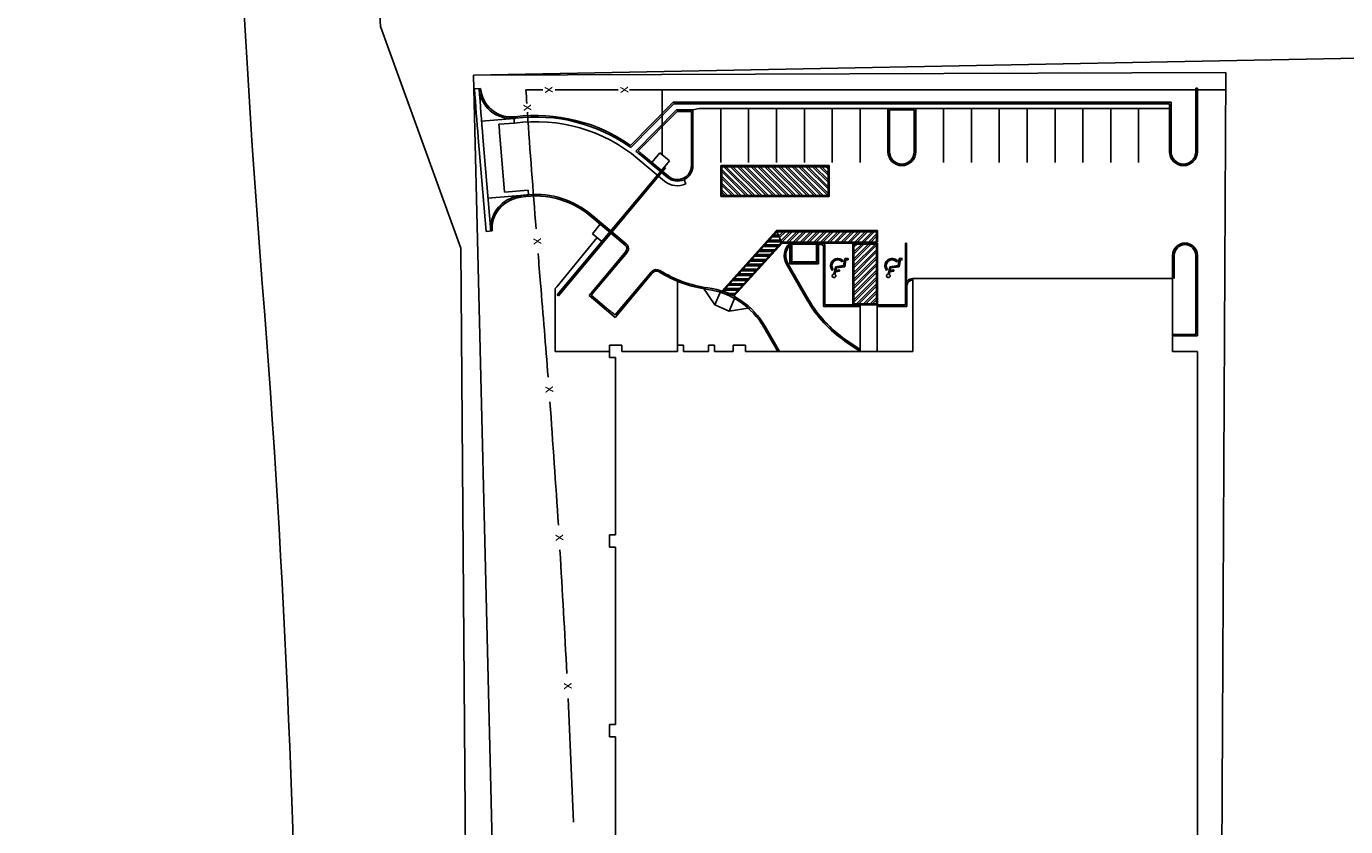
# Paper-space layout 'Layout1' of a CAD drawing. Units: inches. Extents: x 0 to 36, y 0 to 24.
# Drawn here: x 21.5 to 21.9, y 8.6 to 8.8 of the extents above; entities that cross this region are included whole.
import ezdxf
from ezdxf.enums import TextEntityAlignment as Align

# ---------------------------------------------------------------- set-up
doc = ezdxf.new("R2010")
doc.units = ezdxf.units.IN
doc.header["$MEASUREMENT"] = 0
doc.linetypes.add('HIDDEN2', pattern=[0.1875, 0.125, -0.0625])
doc.layers.get('defpoints').update_dxf_attribs({"color": 140, "linetype": 'CONTINUOUS'})
doc.layers.add('G-AIRPORT', color=8, linetype='CONTINUOUS')
doc.styles.add('Arial', font='arial.ttf')
doc.styles.add('S6', font='simplex_.ttf', dxfattribs={"height": 0.004926405860463})
doc.styles.add('TEXT', font='romans.shx')

# ---------------------------------------------------------------- blocks, each defined once
blk = doc.blocks.new('HENDERSON')
at = {"layer": 'G-AIRPORT'}
h = blk.add_hatch(color=9, dxfattribs=at)
edge = h.paths.add_edge_path()
edge.add_line((5.553747474093015, 12.49152607653743), (5.555613543624931, 12.49180780184662))
edge.add_line((5.555613543624951, 12.49180780184662), (5.555715205704438, 12.49113442071363))
edge.add_line((5.555715205704452, 12.49113442071364), (5.553584193014299, 12.49081269625605))
edge.add_line((5.553584193014245, 12.49081269625604), (5.553279429283871, 12.48948117372185))
edge.add_ellipse((5.552762320629, 12.48866820905438), major_axis=(-0.0006812902980453484, 0.0006812902980453477), ratio=0.9999999884592731, start_angle=-36.05913718020162, end_angle=282.540471938145, ccw=False)
edge.add_line((5.552612579878208, 12.48961999191905), (5.553490776371763, 12.49345686061858))
edge.add_line((5.553490776371788, 12.49345686061858), (5.557863851731724, 12.49408437923948))
edge.add_line((5.55786385173171, 12.49408437923948), (5.558524462205423, 12.49785414296738))
edge.add_line((5.558524462205419, 12.49785414296737), (5.560223273294408, 12.49785414299869))
edge.add_line((5.560223273294412, 12.49785414299869), (5.560223273306548, 12.49717313101254))
edge.add_line((5.560223273306576, 12.49717313101254), (5.559096511640611, 12.49717313099375))
edge.add_line((5.559096511640568, 12.49717313099376), (5.558449403100113, 12.49348041584018))
edge.add_line((5.558449403100163, 12.49348041584019), (5.554050307027046, 12.49284916335465))
edge.add_line((5.554050307027033, 12.49284916335464), (5.553747474093022, 12.49152607653745))
edge = h.paths.add_edge_path()
edge.add_line((5.557662077105988, 12.49650314955356), (5.557147479264158, 12.49605709306983))
edge.add_ellipse((5.554765048621583, 12.4939919879513), major_axis=(-0.00314342595308646, 0.0002439445573599968), ratio=0.9999999252472128, start_angle=225.3564696446409, end_angle=404.9332713184928)
edge.add_line((5.552367429815988, 12.4919445361225), (5.551852820430369, 12.49149846962871))
edge.add_ellipse((5.554765048621583, 12.4939919879513), major_axis=(-0.003823947570552475, 0.0002759241595849895), ratio=0.9999998280143151, start_angle=225.0460782909238, end_angle=404.69805355687265, ccw=False)
h = blk.add_hatch(color=9, dxfattribs=at)
edge = h.paths.add_edge_path()
edge.add_line((5.582462494201607, 12.49152316465022), (5.584328563733328, 12.49180488995941))
edge.add_line((5.58432856373333, 12.49180488995938), (5.584430225812817, 12.49113150882639))
edge.add_line((5.584430225812824, 12.49113150882641), (5.582299213122671, 12.49080978436881))
edge.add_line((5.582299213122653, 12.49080978436881), (5.581994449392278, 12.48947826184088))
edge.add_ellipse((5.581477340737386, 12.48866529716715), major_axis=(-0.0009544221534739568, 0.000131876254508492), ratio=0.9999999531857171, start_angle=-73.19216800567261, end_angle=245.4074428955795, ccw=False)
edge.add_line((5.581327599986636, 12.48961708003181), (5.582205796480192, 12.49345394873135))
edge.add_line((5.582205796480174, 12.49345394873136), (5.586578871840111, 12.49408146735226))
edge.add_line((5.586578871840096, 12.49408146735225), (5.587239482313809, 12.49785123108014))
edge.add_line((5.587239482313848, 12.49785123108012), (5.588938293403032, 12.49785123111144))
edge.add_line((5.588938293403025, 12.49785123111144), (5.588938293415161, 12.49717021912529))
edge.add_line((5.588938293415154, 12.49717021912531), (5.587811531749189, 12.49717021910652))
edge.add_line((5.587811531749217, 12.49717021910653), (5.587164423208566, 12.49347750395295))
edge.add_line((5.587164423208542, 12.49347750395294), (5.582765327135425, 12.4928462514674))
edge.add_line((5.582765327135419, 12.49284625146741), (5.582462494201604, 12.49152316465021))
edge = h.paths.add_edge_path()
edge.add_line((5.586377097214594, 12.4965002376726), (5.585862499372764, 12.4960541811826))
edge.add_ellipse((5.58348006872999, 12.49398907606407), major_axis=(-0.00314329844798518, 0.0002455817782579982), ratio=0.9999999379911656, start_angle=225.3863118244247, end_angle=404.9631135029168)
edge.add_line((5.581082449924573, 12.49194162423526), (5.580567840538759, 12.49149555774147))
edge.add_ellipse((5.58348006872999, 12.49398907606407), major_axis=(0.0005220629265766621, 0.00379817812923349), ratio=0.9999999893639745, start_angle=-41.25474482970179, end_angle=138.3972303672318, ccw=False)
at = {"layer": 'G-AIRPORT', "color": 1}
for p, q in [((5.308604906400326, 12.70045044760016), (5.313341485656657, 12.62029120918312)), ((5.355748099810185, 12.50335413101332), (5.313341485656657, 12.62029120918312)), ((5.362361025026168, 12.59457260682987), (6.397665142769661, 12.61446908255883)), ((5.7597457670987, 12.59608115487785), (5.362361025024391, 12.59457260682987)), ((5.362361025024391, 12.59457260682987), (5.402493992663146, 10.94169428484655)), ((5.750818537097629, 10.93981682285717), (5.7597457670987, 12.59608115487785)), ((5.366133822734959, 12.58765203629408), (5.362874390801942, 12.58740397763736)), ((5.399036693005847, 12.58688582245937), (5.390043320575934, 12.58688582245937)), ((5.438713651284935, 12.58688582245937), (5.405449127470085, 12.58688582245937)), ((5.743871364057838, 12.58770303700435), (5.74387136454407, 12.5541972472058)), ((5.744688578443068, 12.58770303701063), (5.743871364057838, 12.58770303700435)), ((5.744688578443068, 12.58770303701063), (5.744688578929335, 12.55419724721208)), ((5.467898223144395, 12.58034810353115), (5.445306569775255, 12.55756894554654)), ((5.468238704501879, 12.57953088914906), (5.44540039279407, 12.5565030256249)), ((5.469600629932174, 12.5762620316331), (5.448055789540838, 12.55453837489056)), ((5.467898223144395, 12.58034810353115), (5.730795934000874, 12.58034810733977)), ((5.468238704501879, 12.57953088914906), (5.582062915896934, 12.57953089080277)), ((5.469600629932174, 12.5762620316331), (5.478276689017441, 12.57626203175209)), ((5.481545546546315, 12.57707924618434), (5.478276689017441, 12.57626203175209)), ((5.47827668944398, 12.54684841217608), (5.478276689017441, 12.57626203175209)), ((5.481545546546315, 12.57707924618434), (5.58124570154731, 12.57707924763136)), ((5.581245701878906, 12.55419724484422), (5.58124570154731, 12.57707924763136)), ((5.58124570154731, 12.57707924763136), (5.595955560481691, 12.57707924784434)), ((5.582062915896934, 12.57953089080277), (5.595138346061013, 12.5795308909907)), ((5.582062916264384, 12.55419724486305), (5.582062915944306, 12.57626203326176)), ((5.582062915944306, 12.57626203326176), (5.595138346108378, 12.57626203344341)), ((5.595138346061013, 12.5795308909907), (5.729978719627333, 12.57953089294512)), ((5.595138346428435, 12.5541972450447), (5.595138346108378, 12.57626203344341)), ((5.595955560481691, 12.57707924784434), (5.729978719662761, 12.57707924979249)), ((5.595955560813692, 12.55419724506347), (5.595955560481691, 12.57707924784434)), ((5.729978719627134, 12.57953089294512), (5.729978719994975, 12.55419724700536)), ((5.730795934000874, 12.58034810733977), (5.730795934380218, 12.5541972470179)), ((5.383770733509003, 12.57178320275465), (5.366664579422128, 12.57040601491527)), ((5.383967474632605, 12.56933946644589), (5.375822449331018, 12.56868372408867)), ((5.469941111289657, 12.57544481724472), (5.449284990398304, 12.55461725613248)), ((5.469941111289657, 12.57544481724472), (5.47745947464373, 12.5754448173512)), ((5.47745947505873, 12.54684841216982), (5.47745947464373, 12.5754448173512)), ((5.376323980652096, 12.56256174886878), (5.378775893351992, 12.53291707206299)), ((5.364921913395499, 12.561618683337), (5.369017749776383, 12.5120982637135)), ((5.367365213545334, 12.56182076880722), (5.371461049926019, 12.51230034918998)), ((5.449204061172303, 12.55047437993887), (5.463290411774729, 12.53869780283502)), ((5.450776553591254, 12.5523552897608), (5.464862904193922, 12.54057871266321)), ((5.451300717731172, 12.55298225969517), (5.465387068333634, 12.5412056825913)), ((5.473564927677735, 12.53944505532589), (5.474603042303521, 12.53722404829776)), ((5.391442892641891, 12.53150474557888), (5.370019211722301, 12.52973279186941)), ((5.391240807054437, 12.53394804569837), (5.378775893351992, 12.53291707206299)), ((5.391240807054437, 12.53394804569837), (5.391442892532062, 12.53150474555381)), ((5.424044182464435, 12.52037982279443), (5.442516330182308, 12.50493659849629)), ((5.424568346604325, 12.52100679274134), (5.443048037136172, 12.50555726245072)), ((5.372275483309444, 12.51236771102173), (5.369017749776383, 12.5120982637135)), ((5.432837001555832, 12.50990685465618), (5.406628794568498, 12.47855835763671)), ((5.407255764508939, 12.47803419350443), (5.43346397149628, 12.50938269051137)), ((5.43346397149628, 12.50938269051137), (5.432837001555832, 12.50990685465618)), ((5.359088817709534, 12.04539983588183), (5.355748099810185, 12.50335413101332)), ((5.423438216233357, 12.4782790033333), (5.442825983429181, 12.50146934834478)), ((5.424589350313532, 12.47838180914168), (5.443459259343669, 12.50095272699847)), ((5.529360079962125, 12.49505760155765), (5.529360079803958, 12.50595379336105)), ((5.529360079962125, 12.49505760155765), (5.529360079803958, 12.50595379336105)), ((5.530177294189215, 12.50595379337983), (5.529360079803958, 12.50595379336105)), ((5.530177294335438, 12.49587481595231), (5.530177294189215, 12.50595379337983)), ((5.530449699126599, 12.49614722076305), (5.530449698992321, 12.50540898378965)), ((5.530449698992321, 12.50540898378965), (5.543525129156372, 12.50540898397757)), ((5.543525129156372, 12.50540898397757), (5.543525129290281, 12.4961472209447)), ((5.544614748328712, 12.50595379358029), (5.543797533943447, 12.50595379357401)), ((5.543797533943447, 12.50595379357401), (5.543797534089684, 12.49587481615903)), ((5.544614748328712, 12.50595379358029), (5.544614748486858, 12.49505760177691)), ((5.544614748328712, 12.50595379358029), (5.544614748486858, 12.49505760177691)), ((5.546377888807918, 12.50595379361786), (5.544614748328712, 12.50595379358029)), ((5.54637788881945, 12.50513657922323), (5.544614748340642, 12.50513657919817)), ((5.547195103216843, 12.50431936485363), (5.547195103678625, 12.47247580582398)), ((5.548012317601902, 12.5043193648599), (5.548012318051924, 12.47329302021863)), ((5.731613149737576, 12.48718566744585), (5.731613149559827, 12.49944388321527)), ((5.73243036412304, 12.48718566744585), (5.732430363944893, 12.49944388322152)), ((5.743871365338272, 12.49944388338441), (5.74387136594293, 12.45776594974583)), ((5.744688579723508, 12.49944388340944), (5.744688580339947, 12.45694873537626)), ((5.538667382951672, 12.4757441443328), (5.527647849493881, 12.4948305355162)), ((5.539375111363576, 12.47615275153326), (5.528355577906005, 12.49523914271665)), ((5.544614748486858, 12.49505760177691), (5.529360079962125, 12.49505760155765)), ((5.544614748486858, 12.49505760177691), (5.529360079962125, 12.49505760155765)), ((5.543797534089684, 12.49587481615903), (5.530177294335438, 12.49587481595231)), ((5.543525129290281, 12.4961472209447), (5.530449699126599, 12.49614722076305)), ((5.437231554920409, 12.46674739226662), (5.456788548369374, 12.49014015435186)), ((5.437242838282025, 12.46803499214163), (5.456162390278841, 12.49066528956633)), ((5.470104546966802, 12.45204544508074), (5.47010454647684, 12.48582475632524)), ((5.594321133011206, 12.48718566544133), (5.73161314973698, 12.48718566743958)), ((5.594321133568279, 12.44877658932499), (5.594321133011206, 12.48718566544133)), ((5.73161314973698, 12.48718566743958), (5.731613150294329, 12.44877659132951)), ((5.406628794568498, 12.47855835763671), (5.407255764508939, 12.47803419350443)), ((5.590507276543526, 12.4835081324711), (5.590507466086116, 12.47329302084504)), ((5.591324490928578, 12.48350814763653), (5.591324695634832, 12.47247580647545)), ((5.423438216233357, 12.4782790033333), (5.437231554920409, 12.46674739226662)), ((5.424589350313532, 12.47838180914168), (5.432618245236718, 12.47166943183428)), ((5.566535844129824, 12.47247580611837), (5.547195103678625, 12.47247580582398)), ((5.590507466086116, 12.47329302084504), (5.548012318051924, 12.47329302021863)), ((5.566535844473968, 12.44877658893662), (5.566535844118285, 12.47329302049426)), ((5.575525202711567, 12.44877658906818), (5.575525202356111, 12.47329302062579)), ((5.591324695634832, 12.47247580647545), (5.57552520236802, 12.4724758062374)), ((5.515761628541938, 12.46148192535046), (5.523097058550391, 12.44877658830395)), ((5.516469356954268, 12.46189053255093), (5.524040696440743, 12.44877658831648)), ((5.524040696440743, 12.44877658831648), (5.516469356954268, 12.46189053255093)), ((5.74387136594293, 12.45776594974583), (5.731613150164343, 12.45776594957044)), ((5.434147114110189, 12.44550772947252), (5.434147114015261, 12.45204544455456)), ((5.434147114015261, 12.45204544455456), (5.440684829097272, 12.45204544464852)), ((5.440684829097272, 12.45204544464852), (5.440684829144836, 12.44877658710124)), ((5.470104547013783, 12.4487765875397), (5.470104546966432, 12.45204544508074)), ((5.470104546966432, 12.45204544508074), (5.473373404507434, 12.45204544511834)), ((5.473373404507434, 12.45204544511834), (5.473373404554813, 12.4487765875773)), ((5.486448834718878, 12.44877658776522), (5.486448834671485, 12.45204544530624)), ((5.486448834671485, 12.45204544530624), (5.48971769221253, 12.45204544535636)), ((5.48971769221253, 12.45204544535636), (5.489717692259866, 12.4487765878216)), ((5.499524264835578, 12.45204544549416), (5.506061979917597, 12.45204544560066)), ((5.499524264882929, 12.44877658795942), (5.499524264835578, 12.45204544549416)), ((5.506061979917597, 12.45204544560066), (5.506061979964763, 12.44877658805965)), ((5.566535844472398, 12.44877658893662), (5.558548262899158, 12.45425601045253)), ((5.566535844459487, 12.44976760613235), (5.559010548348944, 12.45492990325111)), ((5.744688580339947, 12.45694873537626), (5.731613150176067, 12.45694873518205)), ((5.437415971651198, 12.44550772951636), (5.434147114110189, 12.44550772947252)), ((5.437415973008569, 12.35193668240948), (5.437415971651198, 12.44550772951636)), ((5.440684829144836, 12.44877658710124), (5.470104547013783, 12.4487765875397)), ((5.473373404554813, 12.4487765875773), (5.486448834718878, 12.44877658776522)), ((5.489717692259866, 12.4487765878216), (5.499524264882929, 12.44877658795942)), ((5.506061979964763, 12.44877658805965), (5.594321133568279, 12.44877658932499)), ((5.731613150294329, 12.44877659132951), (5.744688580458181, 12.44877659151744)), ((5.744688580458181, 12.44877659151744), (5.744688586267351, 12.04834154274296)), ((5.434147115562673, 12.34539896728361), (5.43414711546793, 12.35193668235937)), ((5.43414711546793, 12.35193668235937), (5.437415973008569, 12.35193668240948)), ((5.437415973103704, 12.34539896732746), (5.434147115562673, 12.34539896728361)), ((5.437415974460841, 12.25182792022056), (5.437415973103704, 12.34539896732746)), ((5.434147117014952, 12.24529020508215), (5.434147116919824, 12.25182792016417)), ((5.434147116919824, 12.25182792016417), (5.437415974460841, 12.25182792022056)), ((5.437415974555783, 12.24529020513226), (5.434147117014952, 12.24529020508215)), ((5.437415975913346, 12.15171915801912), (5.437415974555783, 12.24529020513226))]:
    blk.add_line(p, q, dxfattribs=at)
at = {"layer": 'G-AIRPORT', "color": 1, "linetype": 'Continuous'}
for p, q in [((5.399036685194083, 12.58688581761096), (5.390043312764213, 12.58688581748565)), ((5.438713643473001, 12.58688581818723), (5.405449119658321, 12.58688581770491))]:
    blk.add_line(p, q, dxfattribs=at)
at = {"layer": 'G-AIRPORT', "color": 1, "ltscale": 0.25}
blk.add_line((5.444821771144632, 12.58688581827494), (5.7596963042146, 12.58690433175319), dxfattribs=at)
at = {"layer": 'G-AIRPORT', "color": 1, "ltscale": 0.1}
for p, q in [((5.461983850634226, 12.55257235113071), (5.461981833067718, 12.58688682722371)), ((5.406310882175447, 12.48284196740652), (5.42762888067444, 12.50886143156373)), ((5.405480219789801, 12.48202475300559), (5.406310882175447, 12.48284196740652)), ((5.405480220237273, 12.44959380098848), (5.405480219789801, 12.48202475300559)), ((5.405505390057698, 12.44877078291466), (5.405480220237273, 12.44959380098848)), ((5.406297434634261, 12.44877658661264), (5.405505390057698, 12.44877078291466)), ((5.434147114062803, 12.44877658701354), (5.406297434634261, 12.44877658661264))]:
    blk.add_line(p, q, dxfattribs=at)
at = {"layer": 'G-AIRPORT', "color": 9}
for p, q in [((5.492986548354871, 12.54847674286644), (5.492986547939871, 12.57707924634722)), ((5.50769640728965, 12.54847674308571), (5.507696406874437, 12.57707924656646)), ((5.522406266223832, 12.5484767432924), (5.522406265808819, 12.57707924677943)), ((5.537116125158583, 12.5484767435054), (5.537116124743598, 12.57707924699243)), ((5.551825984092993, 12.54847674371837), (5.551825983677965, 12.57707924719914)), ((5.56653584302753, 12.54847674394387), (5.566535842612538, 12.57707924741838)), ((5.610665419831065, 12.54847674457656), (5.610665419416272, 12.57707924806359)), ((5.625375278765837, 12.54847674478954), (5.625375278350639, 12.57707924827029)), ((5.640085137700204, 12.54847674500252), (5.640085137285219, 12.57707924848954)), ((5.654794996634784, 12.54847674520923), (5.654794996219799, 12.57707924870252)), ((5.669504855569151, 12.54847674542849), (5.669504855154166, 12.5770792489155)), ((5.684214714503518, 12.54847674564772), (5.684214714088924, 12.57707924912847)), ((5.698924573438312, 12.5484767458607), (5.698924573023113, 12.57707924934773)), ((5.713634432372693, 12.54847674607369), (5.7136344319579, 12.57707924955443)), ((5.522420644875616, 12.51251931034123), (5.493528484298672, 12.48059952943156)), ((5.522662356902607, 12.51197450076359), (5.494253311123877, 12.48058846042392)), ((5.525079477168255, 12.50652640489323), (5.499694420935839, 12.47848123909847)), ((5.517854301274674, 12.50666260718333), (5.525019049162815, 12.50666260728727)), ((5.518624822999975, 12.50751387216918), (5.524641374125999, 12.50751387225645)), ((5.520165866477633, 12.50921640217078), (5.523886024039079, 12.50921640222472)), ((5.520936388202934, 12.51006766715663), (5.523508349002256, 12.51006766719394)), ((5.575797606582306, 12.512519311118), (5.522420644875616, 12.51251931034123)), ((5.522477431680592, 12.51177019715821), (5.522752998915337, 12.51177019716221)), ((5.575252796999969, 12.5119745015278), (5.522662356902607, 12.51197450076359)), ((5.525079477168255, 12.50652640489323), (5.522662356902607, 12.51197450076359)), ((5.522915914149671, 12.51140299250636), (5.523487422402305, 12.51197450077558)), ((5.523655855613441, 12.50973519298061), (5.525895163378401, 12.51197450081057)), ((5.524025826343866, 12.50890129322103), (5.527099033861724, 12.51197450082806)), ((5.524765767807629, 12.50723349369527), (5.529506774837834, 12.51197450086305)), ((5.57579760666939, 12.50652640563237), (5.525079477168255, 12.50652640489323)), ((5.525262549494563, 12.50652640489587), (5.530710645321165, 12.51197450088054)), ((5.527670290470567, 12.50652640493074), (5.533118386297254, 12.51197450091553)), ((5.528874160953812, 12.50652640494818), (5.534322256780577, 12.51197450093302)), ((5.531281901929802, 12.50652640498306), (5.536729997756701, 12.51197450096801)), ((5.532485772413061, 12.50652640500049), (5.537933868239996, 12.5119745009855)), ((5.534893513389044, 12.50652640503535), (5.540341609216107, 12.51197450102049)), ((5.536097383872296, 12.50652640505279), (5.54154547969943, 12.51197450103798)), ((5.538505124848299, 12.50652640508766), (5.54395322067554, 12.51197450107297)), ((5.539708995331544, 12.50652640510508), (5.545157091158849, 12.51197450109046)), ((5.542116736307541, 12.50652640513996), (5.547564832134974, 12.51197450112545)), ((5.543320606790807, 12.50652640515739), (5.548768702618297, 12.51197450114294)), ((5.545728347766818, 12.50652640519226), (5.551176443594407, 12.51197450117793)), ((5.546932218250056, 12.5065264052097), (5.552380314077716, 12.51197450119543)), ((5.549339959226053, 12.50652640524457), (5.554788055053834, 12.51197450123041)), ((5.550543829709319, 12.50652640526201), (5.555991925537164, 12.51197450124792)), ((5.552951570685295, 12.50652640529688), (5.558399666513253, 12.51197450128293)), ((5.554155441168554, 12.50652640531432), (5.559603536996569, 12.51197450130039)), ((5.556563182144536, 12.5065264053492), (5.56201127797268, 12.51197450133537)), ((5.557767052627788, 12.50652640536664), (5.563215148456003, 12.5119745013529)), ((5.560174793603792, 12.50652640540151), (5.565622889432099, 12.51197450138789)), ((5.561378664087052, 12.50652640541893), (5.566826759915422, 12.51197450140535)), ((5.563786405063048, 12.50652640545377), (5.56923450089154, 12.51197450144037)), ((5.5649902755463, 12.50652640547125), (5.570438371374848, 12.51197450145786)), ((5.567398016522297, 12.50652640550608), (5.572846112350952, 12.51197450149285)), ((5.568601887005549, 12.50652640552352), (5.574049982834275, 12.51197450151034)), ((5.571009627981546, 12.50652640555841), (5.575252797017406, 12.51076957471738)), ((5.572213498464812, 12.50652640557584), (5.575252797034835, 12.50956570423407)), ((5.574621239440781, 12.50652640561071), (5.575252797069709, 12.50715796325794)), ((5.575252797078839, 12.50652640562612), (5.575252796999969, 12.5119745015278)), ((5.57579760666939, 12.50652640563237), (5.575797606582306, 12.512519311118)), ((5.525321189194841, 12.50598159530931), (5.499885740067747, 12.47788075592347)), ((5.511690127391105, 12.49985248720684), (5.519038586759812, 12.49985248731346)), ((5.513231170868757, 12.50155501720844), (5.520579630237457, 12.50155501731505)), ((5.514001692594064, 12.50240628219429), (5.521350151962771, 12.50240628230088)), ((5.515542736071716, 12.50410881219588), (5.522891195440415, 12.50410881230248)), ((5.516313257797016, 12.50496007718172), (5.523661717165744, 12.50496007728834)), ((5.562722176512189, 12.50598159584804), (5.525321189194841, 12.50598159530931)), ((5.562722176986505, 12.47329302043787), (5.562722176512189, 12.50598159585428)), ((5.562722176512189, 12.50598159585428), (5.57579760667705, 12.50598159604222)), ((5.563266986117974, 12.50492673278502), (5.563777039589475, 12.50543678627132)), ((5.563266986170341, 12.50131512132565), (5.567388651047402, 12.50543678632229)), ((5.5632669862227, 12.49770350986627), (5.571000262505287, 12.50543678637326)), ((5.563266986275053, 12.4940918984069), (5.574611873963185, 12.50543678642421)), ((5.563266986135424, 12.50372286229565), (5.564980910078383, 12.50543678628829)), ((5.563266986187806, 12.50011125083628), (5.568592521536281, 12.50543678633926)), ((5.563266986240144, 12.49649963937688), (5.57220413299418, 12.50543678639024)), ((5.563266986568649, 12.47383783004057), (5.563266986110612, 12.50543678626412)), ((5.563266986110612, 12.50543678626412), (5.575252797094898, 12.50543678643325)), ((5.563266986292511, 12.4928880279175), (5.575252797103069, 12.50487383907585)), ((5.563266986327413, 12.49048028694752), (5.575252797137999, 12.50246609810586)), ((5.563266986344864, 12.48927641645813), (5.575252797155464, 12.50126222761649)), ((5.575252797094898, 12.50543678643325), (5.575252797553347, 12.47383783021597)), ((5.57579760667705, 12.50598159604222), (5.57579760715138, 12.47329302063206)), ((5.590507465611232, 12.50598159605476), (5.590507333842588, 12.48352872949485)), ((5.590507465611232, 12.50598159605476), (5.591046827105572, 12.50598159199561)), ((5.590507465611232, 12.50598159605476), (5.591046827105572, 12.50598159199561)), ((5.591046827105572, 12.50598159199561), (5.591046672091402, 12.48542556052809)), ((5.506296475259902, 12.4938936322461), (5.51364493462858, 12.4938936323527)), ((5.507066996985188, 12.49474489723194), (5.514415456353888, 12.49474489733857)), ((5.50860804046286, 12.49644742723353), (5.515956499831539, 12.49644742734016)), ((5.509378562188147, 12.49729869221941), (5.516727021556854, 12.49729869232601)), ((5.510919605665819, 12.499001222221), (5.518268065034498, 12.49900122232758)), ((5.552612579878222, 12.48961999191907), (5.553490776371802, 12.49345686061862)), ((5.553490776371802, 12.49345686061862), (5.557863851731724, 12.49408437923952)), ((5.554050307027047, 12.49284916335465), (5.553747474093029, 12.49152607653744)), ((5.558449403100163, 12.4934804158402), (5.554050307027047, 12.49284916335465)), ((5.557147479264188, 12.49605709306987), (5.557662077106002, 12.4965031495536)), ((5.557863851731724, 12.49408437923952), (5.558524462205433, 12.4978541429674)), ((5.559096511640583, 12.49717313099379), (5.558449403100163, 12.4934804158402)), ((5.558524462205433, 12.4978541429674), (5.560223273294426, 12.49785414299872)), ((5.560223273306583, 12.49717313101256), (5.559096511640583, 12.49717313099379)), ((5.560223273294426, 12.49785414299872), (5.560223273306583, 12.49717313101256)), ((5.563266986379766, 12.48686867548815), (5.575252797190409, 12.49885448664654)), ((5.563266986397203, 12.48566480499875), (5.57525279720786, 12.49765061615718)), ((5.563266986432104, 12.48325706402875), (5.57525279724279, 12.49524287518721)), ((5.56326698644957, 12.48205319353938), (5.575252797260283, 12.49403900469783)), ((5.581327599986643, 12.48961708003182), (5.582205796480196, 12.49345394873137)), ((5.582205796480196, 12.49345394873137), (5.586578871840111, 12.49408146735228)), ((5.582765327135427, 12.49284625146743), (5.582462494201614, 12.49152316465024)), ((5.587164423208556, 12.49347750395296), (5.582765327135427, 12.49284625146743)), ((5.585862499372773, 12.49605418118262), (5.586377097214601, 12.49650023767262)), ((5.586578871840111, 12.49408146735228), (5.587239482313855, 12.49785123108015)), ((5.587811531749232, 12.49717021910655), (5.587164423208556, 12.49347750395296)), ((5.587239482313855, 12.49785123108015), (5.588938293403025, 12.49785123111148)), ((5.588938293415161, 12.49717021912534), (5.587811531749232, 12.49717021910655)), ((5.499361779651025, 12.48623224728376), (5.506710239019689, 12.48623224739038)), ((5.500132301376333, 12.48708351226963), (5.507480760745018, 12.48708351237624)), ((5.501673344853984, 12.48878604227122), (5.509021804222662, 12.4887860423778)), ((5.502443866579263, 12.48963730725706), (5.50979232594797, 12.48963730736368)), ((5.503984910056943, 12.49133983725864), (5.511333369425621, 12.49133983736527)), ((5.504755431782229, 12.49219110224452), (5.512103891150929, 12.4921911023511)), ((5.551852831974188, 12.49149847963253), (5.552367429815995, 12.49194453612252)), ((5.553584193014252, 12.49081269625608), (5.553279429283911, 12.48948117372187)), ((5.555715205704452, 12.49113442071366), (5.553584193014252, 12.49081269625608)), ((5.553747474093029, 12.49152607653744), (5.555613543624951, 12.49180780184665)), ((5.555613543624951, 12.49180780184665), (5.555715205704452, 12.49113442071366)), ((5.563266986484471, 12.47964545256937), (5.5752527972952, 12.49163126372789)), ((5.56326698650193, 12.47844158207998), (5.575252797312658, 12.49042739323849)), ((5.563266986536824, 12.47603384111), (5.575252797347602, 12.48801965226855)), ((5.563266986554282, 12.4748299706206), (5.57525279736506, 12.48681578177916)), ((5.580567852082766, 12.49149556775156), (5.581082449924587, 12.49194162423528)), ((5.582299213122667, 12.49080978436882), (5.58199444939229, 12.48947826184091)), ((5.584430225812831, 12.49113150882642), (5.582299213122667, 12.49080978436882)), ((5.582462494201614, 12.49152316465024), (5.584328563733344, 12.4918048899594)), ((5.584328563733344, 12.4918048899594), (5.584430225812831, 12.49113150882642)), ((5.483478277238369, 12.48275422452524), (5.489851712776677, 12.473282538829)), ((5.489851712776677, 12.473282538829), (5.493077184780482, 12.4807467782405)), ((5.494738649245107, 12.48112465730888), (5.502087108613772, 12.48112465741548)), ((5.495509170970422, 12.48197592229474), (5.502857630339101, 12.48197592240135)), ((5.497050214448066, 12.48367845229632), (5.504398673816731, 12.48367845240293)), ((5.497338426271419, 12.47942212736736), (5.500546065136142, 12.4794221274139)), ((5.497820736173381, 12.48452971728216), (5.505169195542059, 12.48452971738878)), ((5.499474670590807, 12.47857086242367), (5.499775543410813, 12.47857086242805)), ((5.56468258695876, 12.47383783006127), (5.575252797400005, 12.48440804080919)), ((5.565886457448293, 12.47383783007891), (5.575252797417455, 12.48320417031982)), ((5.568294198418549, 12.47383783011412), (5.5752527974524, 12.48079642934987)), ((5.569498068908096, 12.47383783013173), (5.575252797469865, 12.4795925588605)), ((5.489851712776677, 12.473282538829), (5.497353417005087, 12.4700408774022)), ((5.497353417005087, 12.4700408774022), (5.500578889008892, 12.47750511680744)), ((5.497353417005087, 12.4700408774022), (5.508537358472687, 12.47177522759328)), ((5.57579760715138, 12.47329302063206), (5.562722176986505, 12.47329302043787)), ((5.575252797553347, 12.47383783021597), (5.563266986568649, 12.47383783004057)), ((5.571905809878352, 12.47383783016699), (5.575252797504795, 12.47718481789054)), ((5.573109680367885, 12.47383783018459), (5.575252797522282, 12.47598094740117))]:
    blk.add_line(p, q, dxfattribs=at)
at = {"layer": 'G-AIRPORT', "color": 1, "linetype": 'Continuous', "ltscale": 1.5}
for p, q in [((5.456614038524926, 12.5485401771784), (5.460807351642437, 12.55355593669099)), ((5.461629798045728, 12.54434686404502), (5.456614038524926, 12.5485401771784)), ((5.460807351642437, 12.55355593669099), (5.46582311116326, 12.54936262357639)), ((5.46582311116326, 12.54936262357639), (5.461629798045728, 12.54434686404502)), ((5.429357503254252, 12.51593774027764), (5.425164190139093, 12.51092198074626)), ((5.434373262773484, 12.51174442715052), (5.429357503254252, 12.51593774027764)), ((5.425164190139093, 12.51092198074626), (5.430179949658317, 12.50672866761913)), ((5.430179949658317, 12.50672866761913), (5.434373262773484, 12.51174442715052))]:
    blk.add_line(p, q, dxfattribs=at)
at = {"layer": 'G-AIRPORT', "color": 1, "linetype": 'HIDDEN2', "ltscale": 1.5}
for p, q in [((5.463238521660863, 12.54627111118826), (5.432837001555832, 12.50990685465618)), ((5.43346397149628, 12.50938269051137), (5.463865491601119, 12.54574694705598)), ((5.463865491601119, 12.54574694705598), (5.463238521660863, 12.54627111118826)), ((5.432837001555832, 12.50990685465618), (5.43346397149628, 12.50938269051137))]:
    blk.add_line(p, q, dxfattribs=at)
at = {"layer": 'G-AIRPORT', "color": 9, "linetype": 'Continuous'}
for p, q in [((5.550191555346139, 12.54684231492907), (5.49298654837856, 12.54684231409594)), ((5.49298654837856, 12.54684231409594), (5.492986548615811, 12.53049802639085)), ((5.549646745763816, 12.54629750533264), (5.493531357976558, 12.54629750451203)), ((5.493531357976558, 12.54629750451203), (5.493531358197778, 12.53104283599357)), ((5.493531357997007, 12.54488697019445), (5.507375491998545, 12.53104283619293)), ((5.493531358014458, 12.5436830996947), (5.506171621533589, 12.53104283617559)), ((5.493531358049388, 12.54127535868275), (5.503763880591201, 12.53104283614092)), ((5.494528564641904, 12.54629750452662), (5.50978323294094, 12.53104283622759)), ((5.495732435106582, 12.54629750454423), (5.510987103405888, 12.53104283624493)), ((5.49814017604843, 12.54629750457945), (5.513394844348277, 12.5310428362796)), ((5.499344046513123, 12.54629750459704), (5.514598714813225, 12.53104283629693)), ((5.501751787454999, 12.54629750463225), (5.517006455755627, 12.5310428363316)), ((5.502955657919678, 12.54629750464986), (5.518210326220576, 12.53104283634892)), ((5.505363398861512, 12.54629750468508), (5.520618067162964, 12.53104283638363)), ((5.506567269326212, 12.54629750470266), (5.521821937627912, 12.53104283640096)), ((5.508975010268053, 12.54629750473788), (5.524229678570315, 12.53104283643562)), ((5.510178880732731, 12.54629750475549), (5.52543354903527, 12.53104283645295)), ((5.512586621674608, 12.54629750479071), (5.527841289977651, 12.53104283648763)), ((5.513790492139279, 12.54629750480829), (5.5290451604426, 12.53104283650497)), ((5.516198233081148, 12.54629750484351), (5.531452901385009, 12.53104283653963)), ((5.51740210354582, 12.54629750486112), (5.532656771849958, 12.53104283655698)), ((5.519809844487682, 12.54629750489632), (5.535064512792339, 12.53104283659166)), ((5.521013714952353, 12.54629750491392), (5.536268383257287, 12.53104283660899)), ((5.523421455894201, 12.54629750494913), (5.538676124199696, 12.53104283664366)), ((5.524625326358894, 12.54629750496675), (5.539879994664645, 12.53104283666099)), ((5.527033067300756, 12.54629750500195), (5.542287735607026, 12.53104283669566)), ((5.528236937765428, 12.54629750501955), (5.543491606071989, 12.531042836713)), ((5.530644678707297, 12.54629750505476), (5.545899347014384, 12.53104283674766)), ((5.531848549171976, 12.54629750507238), (5.547103217479332, 12.53104283676498)), ((5.534256290113831, 12.54629750510757), (5.549510958421713, 12.53104283679969)), ((5.535460160578502, 12.54629750512518), (5.549646745969902, 12.5321109197338)), ((5.53786790152035, 12.54629750516039), (5.549646745934943, 12.53451866074582)), ((5.539071771985043, 12.54629750517801), (5.549646745917435, 12.5357225312456)), ((5.541479512926905, 12.5462975052132), (5.549646745882448, 12.53813027225765)), ((5.542683383391577, 12.54629750523081), (5.549646745864969, 12.53933414275742)), ((5.545091124333446, 12.54629750526601), (5.549646745829996, 12.54174188376946)), ((5.546294994798124, 12.54629750528364), (5.549646745812517, 12.54294575426924)), ((5.54870273573998, 12.54629750531884), (5.549646745777558, 12.54535349528128)), ((5.549646745985399, 12.53104283680164), (5.549646745763816, 12.54629750533264)), ((5.55019155558319, 12.53049802721773), (5.550191555346139, 12.54684231492907)), ((5.493531358066846, 12.540071488183), (5.502560010126253, 12.53104283612356)), ((5.493531358101741, 12.537663747171), (5.500152269183857, 12.5310428360889)), ((5.493531358119199, 12.53645987667128), (5.498948398718909, 12.53104283607157)), ((5.492986548615811, 12.53049802639085), (5.55019155558319, 12.53049802721773)), ((5.493531358154122, 12.5340521356593), (5.496540657776514, 12.53104283603689)), ((5.493531358171573, 12.53284826515956), (5.495336787311565, 12.53104283601956)), ((5.493531358197778, 12.53104283599357), (5.549646745985399, 12.53104283680164))]:
    blk.add_line(p, q, dxfattribs=at)
at = {"layer": 'G-AIRPORT', "color": 1}
for centre, radius, start, end in [((11.65697649372027, 12.98832392644599), 6.425894502363043, 180.3384036899134, 184.4959883254352), ((9.292315151877979, 12.88645357433468), 3.940803897187436, 184.3520997681588, 184.728174230871), ((5.382430982399597, 12.58889232959011), 0.01716150209033528, 184.3520997681588, 274.4774791900925), ((9.292315151877979, 12.88645357433468), 3.938352254031674, 184.3520997681588, 184.728174230871), ((5.382430982399597, 12.58889232959011), 0.01634428770508123, 184.3520997681588, 277.0755455168162), ((11.5273377653756, 12.99985295840036), 6.151172648978143, 183.8495225206738, 183.9172157135685), ((5.382430982289797, 12.58889232956507), 0.01716150209033528, 274.4774791900925, 277.0755455168162), ((9.292315151768157, 12.88645357430963), 3.921190751941339, 184.602860220126, 184.6386823198324), ((5.395141385033824, 12.48575097706868), 0.08433203323991972, 50.12840032353909, 97.61402413925353), ((5.39521515477832, 12.48589647608428), 0.08744193922218453, 55.05055494782629, 97.07554551681646), ((5.39521515477832, 12.48589647608428), 0.08662472483693048, 54.59580803026999, 97.07554551681646), ((11.52733779500465, 12.99985296039861), 6.151172678674872, 183.9598680987121, 184.5356252982735), ((9.292315154361525, 12.88645354295145), 3.929362895793878, 184.6386084397423, 184.728174230871), ((5.39521515477832, 12.48589647608428), 0.08662472483693048, 50.10344766021363, 52.41087014842583), ((5.39521515477832, 12.48589647608428), 0.08744193922218453, 50.10344766021363, 51.80416287494391), ((5.588600631346395, 12.554197244957), 0.007354929467259792, 180, 0), ((5.588600631346395, 12.554197244957), 0.006537715082005731, 180, 0), ((5.737333649462045, 12.55419724711186), 0.007354929467228774, 180, 0), ((5.737333649462045, 12.55419724711186), 0.006537715081974713, 180, 0), ((5.470104545591433, 12.54684841206335), 0.008172143852540613, 230.1034476602127, 0), ((5.470104545591433, 12.54684841206335), 0.007354929467286548, 230.1034476602127, 0), ((5.470104545591433, 12.54684841206335), 0.01062378700830279, 230.1034476602127, 295.0517247361661), ((5.388564150976322, 12.51371494753772), 0.01716150209033528, 103.4462004546536, 184.728174230871), ((5.388564150976322, 12.51371494753772), 0.01634428770508123, 103.4462004546536, 184.728174230871), ((5.39521515477832, 12.48589647608428), 0.04576400557422743, 94.72817474751147, 103.4462004546536), ((5.39521515477832, 12.48589647608428), 0.04494679118897336, 50.10344766021363, 103.4462004546536), ((5.39521515477832, 12.48589647608428), 0.04576400557422743, 50.10344766021363, 94.72817474751147), ((11.52733779490798, 12.99985296039236), 6.151172678577874, 184.6573846931717, 184.8048097502802), ((5.440845434639179, 12.50303992179209), 0.002527701415923364, 321.3918872782718, 48.81500731115044), ((5.440845434639179, 12.50303992179209), 0.003344915801177424, 318.8150066970587, 48.81500731115044), ((5.535432862026703, 12.49932521474003), 0.008989358237794667, 132.4970589024467, 209.9999999982789), ((5.535432862026703, 12.49932521474003), 0.008172143852540613, 137.9968122301009, 209.9999999982789), ((5.546377888831195, 12.50431936483485), 0.001634428770502176, 0, 90.00000082021465), ((5.546377888831195, 12.50431936483485), 0.0008172143852481149, 0, 90.00000082021465), ((5.738150864641497, 12.49944388330298), 0.006537715082032487, 0, 180), ((5.738150864641497, 12.49944388330298), 0.005720500696778428, 0, 180), ((5.458994967653986, 12.48828310948079), 0.003701118288034371, 56.81019367439633, 139.936370721857), ((5.458994967653986, 12.48828310948079), 0.002883903902780309, 56.81019367439633, 139.936370721857), ((5.494993777866704, 12.54627885469529), 0.0653771508203249, 238.1030678540883, 262.0908776192387), ((5.494993777866704, 12.54627885469529), 0.06455993643507084, 238.0934817574586, 262.0908776192387), ((5.594184741276592, 12.48350820071238), 0.003677464733643274, 90.00000082021465, 180.0010618809724), ((5.594184741276592, 12.48350820071238), 0.002860250348389214, 90.00000082021465, 180.0010618809724), ((-1.083182821925611, 11.98654916781785), 6.35358952693436, 0.3384036899134386, 4.495988325435241), ((-0.850669080901227, 11.95939653934687), 6.27048597804584, 4.352052246531594, 4.804809750280141), ((5.480375207939929, 12.44105156520232), 0.04086071926270306, 29.99999999827945, 82.09087761923873), ((5.480375207939929, 12.44105156520232), 0.04167793364795713, 29.99999999827945, 82.09087761923873), ((5.494993777866704, 12.54627885472659), 0.0972485118452363, 230.1034476602127, 233.5693708773381), ((5.595993384327066, 12.50884132775776), 0.06619436520557895, 209.9999999982789, 235.5501682481363), ((5.595993384327066, 12.50884132775776), 0.0653771508203249, 209.9999999982789, 235.5501682481363), ((-0.850669080901227, 11.95939653934687), 6.27048597804573, 3.635202986879855, 4.232578774361104), ((-0.8506690809013904, 11.95939653934687), 6.27048597804573, 2.91832683084725, 3.515702880163458), ((-0.850669080901227, 11.95939653934687), 6.27048597804573, 2.201451410615797, 2.798829097154365)]:
    blk.add_arc(centre, radius, start, end, dxfattribs=at)
at = {"layer": 'G-AIRPORT', "color": 9}
blk.add_arc((5.440060982394577, 12.33257864432337), 0.1576188889491255, 67.76913959184478, 69.89029553521529, dxfattribs=at)
at = {"layer": 'G-AIRPORT', "color": 9, "extrusion": (0, 0, -1)}
for centre, major_axis, ratio, start_param, end_param in [((5.554765048621597, 12.49399198795132), (-0.003822865356269328, 0.0002905318262669892), 0.999999889306879, -0.7826367339660467, 2.351569715830946), ((5.554765048621597, 12.49399198795132), (-0.003143425953019273, 0.0002439445582251214), 0.9999999252472234, -0.7842335284748462, 2.349972920934734), ((5.583480068730005, 12.49398907606408), (0.0003054629122973687, 0.003821701145238852), 0.9999999605776505, 3.92584599726927, 7.060052445860745), ((5.552762320629014, 12.48866820905442), (-0.0006812902980453483, 0.0006812902980453479), 0.9999999884592727, 1.351923801720311, 6.912535976402409)]:
    blk.add_ellipse(centre, major_axis=major_axis, ratio=ratio, start_param=start_param, end_param=end_param, dxfattribs=at)
at = {"layer": 'G-AIRPORT', "color": 9, "extrusion": (0, 0, -0.9999999999999999)}
blk.add_ellipse((5.583480068730005, 12.49398907606408), major_axis=(-0.003143298448000526, 0.0002455817780615332), ratio=0.9999999379911647, start_param=-0.7847543725113169, end_param=2.34945207697925, dxfattribs=at)
at = {"layer": 'G-AIRPORT', "color": 9, "extrusion": (0, 0, -0.9999999999999998)}
blk.add_ellipse((5.581477340737408, 12.48866529716718), major_axis=(-0.0009544221534739559, 0.0001318762545084912), ratio=0.9999999531857171, start_param=2.000017419751758, end_param=7.560629625551424, dxfattribs=at)
at = {"layer": 'G-AIRPORT', "color": 1, "style": 'S6'}
for height, rotation, p in [(0.005448095901478366, 273.8658347791808, (5.400137476511041, 12.58677291135295)), (0.005448095901890898, 273.8658339476937, (5.40013748432083, 12.58677291618421)), (0.005448095901478366, 273.8658347791808, (5.440017220965224, 12.58677291194178)), (0.005448095901890898, 273.8658339476937, (5.44001722877524, 12.58677291618421)), (0.005448095901890898, 273.8658339476937, (5.388866198617428, 12.57736537671677)), (0.005448095901687174, 274.596597836772, (5.394112347761286, 12.50676011156648)), (0.005448095901662375, 274.2924311700442, (5.400392054428742, 12.42857304962699)), (0.005448095901926401, 273.575486725385, (5.405772708552398, 12.350328823269)), (0.005448095901446986, 272.8586117257775, (5.410174155188656, 12.27202073633181))]:
    blk.add_text('x', height=height, rotation=rotation, dxfattribs=at).set_placement(p, align=Align.CENTER)
at = {"layer": 'G-AIRPORT', "color": 1, "linetype": 'Continuous', "style": 'TEXT', "text_generation_flag": 4, "flags": 9}
for p, height, rotation in [((6.201392147535842, 13.78508086089409, -0.00168151105648652), 5.254722051520396e-05, 359.9999999997884), ((6.20408791938921, 13.78148010056382, -0.00168151105648652), 2.627361025762895e-05, 44.99999999955124), ((6.204201818096927, 13.78179216726916, -0.00168151105648652), 5.254722051471722e-05, 44.99999999970711), ((6.204811288149614, 13.782203469324, -0.00168151105648652), 2.627361025762895e-05, 44.99999999955124), ((6.205357569830902, 13.78274975100668, -0.00168151105648652), 2.627361025762895e-05, 44.99999999955124), ((6.205811704776337, 13.7832038859523, -0.00168151105648652), 2.627361025762895e-05, 44.99999999955124), ((6.206265839721766, 13.78365802089793, -0.00168151105648652), 2.627361025762895e-05, 44.99999999955124), ((6.206709358517998, 13.78429970768573, -0.00168151105648652), 5.254722051471722e-05, 44.99999999970711), ((6.201963511490824, 13.77955386066093, -0.00168151105648652), 5.254722051471722e-05, 44.99999999970711), ((6.215291847821725, 13.78099765590688, -0.00168151105648652), 2.627361025762895e-05, 314.9999999997807), ((6.215795524761752, 13.78049397896957, -0.00168151105648652), 2.627361025762895e-05, 314.9999999997807), ((6.216249659707152, 13.78003984402395, -0.00168151105648652), 2.627361025762895e-05, 314.9999999997807), ((5.612036697894332, 13.05003049506031), 2.627361025762895e-05, 44.9999999994812), ((5.612150596601872, 13.05034256175942), 5.254722051471722e-05, 44.99999999970711), ((5.612760066654552, 13.05075386382052), 2.627361025762895e-05, 44.9999999994812), ((5.613306348335847, 13.05130014549696), 2.627361025762895e-05, 44.9999999994812), ((5.613760483281254, 13.05175428044254), 2.627361025762895e-05, 44.9999999994812), ((5.614214618226697, 13.05220841538817), 2.627361025762895e-05, 44.9999999994812), ((5.614658137022936, 13.05285010218225), 5.254722051471722e-05, 44.99999999970711), ((5.609912289995783, 13.04810425515117), 5.254722051471722e-05, 44.99999999970711), ((5.623240626326663, 13.04954805040339), 2.627361025762895e-05, 314.9999999997807), ((5.62374430326669, 13.04904437345983), 2.627361025762895e-05, 314.9999999997807), ((5.624198438212098, 13.04859023851419), 2.627361025762895e-05, 314.9999999997807)]:
    blk.add_attdef('SIZE', p, '', height=height, rotation=rotation, dxfattribs=at)
at = {"layer": 'G-AIRPORT', "color": 1, "linetype": 'Continuous', "style": 'TEXT', "flags": 9}
for p, height, rotation in [((6.212187964036353, 13.78429970768573, -0.00168151105648652), 5.254722051520396e-05, 134.9999999997807), ((6.212631482832606, 13.78365802089793, -0.00168151105648652), 2.627361025763799e-05, 135.000000000593), ((6.213085617778042, 13.7832038859523, -0.00168151105648652), 2.627361025763799e-05, 135.000000000593), ((6.213539752723463, 13.78274975100668, -0.00168151105648652), 2.627361025763799e-05, 135.000000000593), ((6.214086034404772, 13.782203469324, -0.00168151105648652), 2.627361025763799e-05, 135.000000000593), ((6.214695504457445, 13.78179216726916, -0.00168151105648652), 5.254722051520396e-05, 134.9999999997807), ((6.214809403165169, 13.78148010056382, -0.00168151105648652), 2.627361025763799e-05, 135.000000000593), ((6.218065604722135, 13.78508081333689, -0.00168151105648652), 5.254722051520396e-05, 179.9999999997883), ((6.202052014427551, 13.77867430377112, -0.00168151105648652), 5.254722051520396e-05, 179.9999999997883), ((6.202647662847191, 13.78003984402395, -0.00168151105648652), 2.627361025763799e-05, 224.9999999995508), ((6.203101797792606, 13.78049397896957, -0.00168151105648652), 2.627361025763799e-05, 224.9999999995508), ((6.203605474732655, 13.78099765590688, -0.00168151105648652), 2.627361025763799e-05, 224.9999999995508), ((6.216933811063527, 13.77955386066093, -0.00168151105648652), 5.254722051520396e-05, 134.9999999997807), ((6.216845308126786, 13.77862175655059, -0.00168151105648652), 5.254722051520396e-05, 359.9999999997884), ((5.620136742541312, 13.05285010218225), 5.254722051520396e-05, 134.9999999997807), ((5.620580261337743, 13.05220841538817), 2.627361025763799e-05, 135.000000000593), ((5.621034396283171, 13.05175428044254), 2.627361025763799e-05, 135.000000000593), ((5.621488531228607, 13.05130014549696), 2.627361025763799e-05, 135.000000000593), ((5.62203481290971, 13.05075386382052), 2.627361025763799e-05, 135.000000000593), ((5.622644282962362, 13.05034256175942), 5.254722051520396e-05, 134.9999999997807), ((5.622758181670108, 13.05003049506031), 2.627361025763799e-05, 135.000000000593), ((5.610000792932489, 13.04722469826136), 5.254722051520396e-05, 179.9999999998367), ((5.610596441352335, 13.04859023851419), 2.627361025763799e-05, 224.9999999994812), ((5.611050576297544, 13.04904437345983), 2.627361025763799e-05, 224.9999999994812), ((5.611554253237578, 13.04954805040339), 2.627361025763799e-05, 224.9999999994812), ((5.624882589568465, 13.04810425515117), 5.254722051520396e-05, 134.9999999997807), ((5.62479408663193, 13.04717215104083), 5.254722051520396e-05, 359.9999999998367)]:
    blk.add_attdef('SIZE', p, '', height=height, rotation=rotation, dxfattribs=at)

psp = doc.layouts.get("Layout1")

# ---------------------------------------------------------------- block references
at = {"layer": 'G-AIRPORT', "xscale": 0.5755561649469311, "yscale": 0.5755561649469311, "zscale": 0.5755561649469311}
psp.add_blockref('HENDERSON', (18.50682220166978, 1.567941485801028), dxfattribs=at)

# ---------------------------------------------------------------- texts
at = {"layer": 'defpoints', "color": 253, "insert": (5.908119325654781, 3.824390733112502), "char_height": 1.25, "width": 39.46529263716872, "attachment_point": 1, "rotation": 33.564744875488024, "style": 'Arial'}
psp.add_mtext('FOR CIVIL DRAWINGS USE ONLY', dxfattribs=at)

doc.saveas('drawing.dxf')
